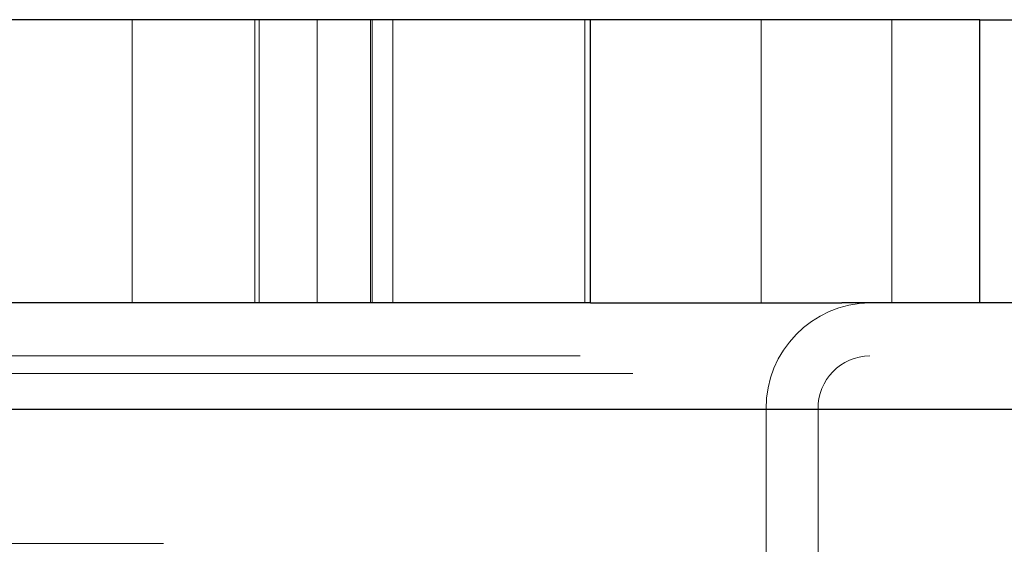
# Paper-space layout 'Sheet2' of a CAD drawing. Units: inches. Extents: x 0.1 to 16.8, y 0.1 to 10.9.
# Drawn here: x 4.3 to 4.4, y 2.7 to 2.8 of the extents above; entities that cross this region are included whole.
import ezdxf

# ---------------------------------------------------------------- set-up
doc = ezdxf.new("R2010")
doc.units = ezdxf.units.IN
doc.header["$MEASUREMENT"] = 0
doc.linetypes.add('HIDDEN', pattern=[0.075, 0.05, -0.025])

psp = doc.layouts.new('Sheet2')

# ---------------------------------------------------------------- linework, layer by layer
at = {"color": 7, "linetype": 'Continuous', "lineweight": 25}
for p, q in [((4.379209, 2.776066), (4.250955, 2.776066)), ((4.379209, 2.749819), (4.379209, 2.776066)), ((4.415304, 2.776066), (4.379209, 2.776066)), ((4.415304, 2.749819), (4.415304, 2.776066)), ((4.415304, 2.776066), (4.434906, 2.776066)), ((4.379209, 2.749819), (4.250955, 2.749819)), ((4.379209, 2.749819), (4.4025, 2.749819)), ((4.415304, 2.749819), (4.4025, 2.749819)), ((4.434906, 2.749819), (4.415304, 2.749819)), ((4.28787, 2.739977), (4.443519, 2.739977))]:
    psp.add_line(p, q, dxfattribs=at)
at = {"color": 7, "linetype": 'HIDDEN', "lineweight": 18}
for p, q in [((4.336722, 2.749819), (4.336722, 2.776066)), ((4.34808, 2.776066), (4.34808, 2.749819)), ((4.34848, 2.749819), (4.34848, 2.776066)), ((4.35386, 2.776066), (4.35386, 2.749819)), ((4.358823, 2.749819), (4.358823, 2.776066)), ((4.358983, 2.749819), (4.358983, 2.776066)), ((4.360887, 2.776066), (4.360887, 2.749819)), ((4.378672, 2.749819), (4.378672, 2.776066)), ((4.395026, 2.776066), (4.395026, 2.749819)), ((4.407139, 2.749819), (4.407139, 2.776066)), ((4.278267, 2.744898), (4.433916, 2.744898)), ((4.283145, 2.743258), (4.421112, 2.743258)), ((4.239855, 2.739977), (4.395504, 2.739977)), ((4.244656, 2.739977), (4.400306, 2.739977)), ((4.283068, 2.739977), (4.438718, 2.739977)), ((4.395504, 2.739977), (4.475996, 2.739977)), ((4.395504, 2.739977), (4.395504, 2.677641)), ((4.400306, 2.739977), (4.400306, 2.677641)), ((4.400306, 2.739977), (4.478255, 2.739977)), ((4.239615, 2.72751), (5.137308, 2.72751))]:
    psp.add_line(p, q, dxfattribs=at)
for centre, radius in [((4.405229, 2.740095), 0.009725), ((4.405168, 2.740036), 0.004862)]:
    psp.add_arc(centre, radius, 90.71452, 180.69713, dxfattribs=at)

doc.saveas('drawing.dxf')
